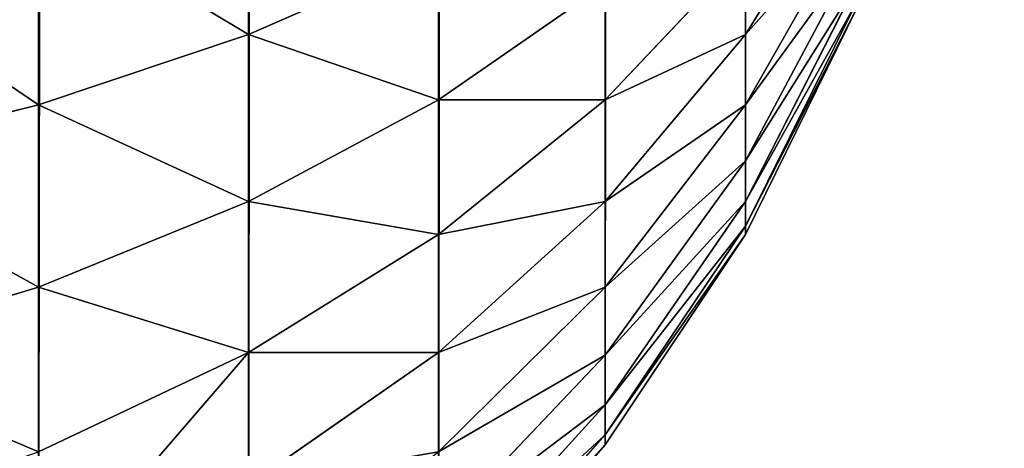
# Model space of a CAD drawing. Extents: x -1711 to 1722, y 0 to 1981.
# Drawn here: x 1716 to 1722, y 586 to 588 of the extents above; entities that cross this region are included whole.
import ezdxf

# ---------------------------------------------------------------- set-up
doc = ezdxf.new("R2010")
doc.units = 0
doc.header["$LTSCALE"] = 25.4
doc.layers.get('0').update_dxf_attribs({"color": 13, "linetype": 'CONTINUOUS'})

# ---------------------------------------------------------------- blocks, each defined once
blk = doc.blocks.new('GROUP_3')
at = {"color": 0}
for p, q in [((795.3051, 8.3568, 466.7956), (795.3051, 7.2399, 466.2448)), ((795.3051, 8.3568, 466.7956), (795.3051, 7.2399, 466.2448)), ((798.3923, 7.2399, 461.6526), (799.0866, 8.3568, 460.7956)), ((798.3923, 7.2399, 461.6526), (799.0866, 8.3568, 460.7956)), ((794, 8.023, 467.6012), (794, 6.8038, 467)), ((794, 8.023, 467.6012), (794, 6.8038, 467)), ((798.3923, 6.8038, 461), (799.0866, 8.023, 460.2961)), ((798.3923, 6.8038, 461), (799.0866, 8.023, 460.2961)), ((795.3051, 7.2399, 466.2448), (796.4853, 7.7574, 465.3485)), ((795.3051, 7.2399, 466.2448), (796.4853, 7.7574, 465.3485)), ((796.4853, 7.7574, 465.3485), (796.4853, 6.8345, 464.7318)), ((796.4853, 7.7574, 465.3485), (796.4853, 6.8345, 464.7318)), ((797.5202, 6.8345, 463.1655), (798.3923, 7.7574, 462.2426)), ((797.5202, 6.8345, 463.1655), (798.3923, 7.7574, 462.2426)), ((798.3923, 7.7574, 462.2426), (798.3923, 7.2399, 461.6526)), ((798.3923, 6.4567, 460.2961), (799.0866, 7.7574, 459.7574)), ((798.3923, 7.7574, 462.2426), (798.3923, 7.2399, 461.6526)), ((798.3923, 6.4567, 460.2961), (799.0866, 7.7574, 459.7574)), ((796.4853, 6.8345, 464.7318), (797.5202, 7.5529, 463.7956)), ((796.4853, 6.8345, 464.7318), (797.5202, 7.5529, 463.7956)), ((797.5202, 7.5529, 463.7956), (797.5202, 6.8345, 463.1655)), ((797.5202, 7.5529, 463.7956), (797.5202, 6.8345, 463.1655)), ((798.3923, 6.2044, 459.5529), (799.0866, 7.5643, 459.1885)), ((798.3923, 6.2044, 459.5529), (799.0866, 7.5643, 459.1885)), ((798.3923, 6.0513, 458.7832), (799.0866, 7.4471, 458.5994)), ((798.3923, 6.0513, 458.7832), (799.0866, 7.4471, 458.5994)), ((799.0866, 7.4078, 40), (798.3923, 6, 40)), ((798.3923, 6, 458), (799.0866, 7.4078, 458)), ((799.0866, 7.4078, 40), (798.3923, 6, 40)), ((798.3923, 6, 458), (799.0866, 7.4078, 458)), ((794, 6.8038, 467), (795.3051, 7.2399, 466.2448)), ((794, 6.8038, 467), (795.3051, 7.2399, 466.2448)), ((795.3051, 7.2399, 466.2448), (795.3051, 6.2044, 465.5529)), ((795.3051, 7.2399, 466.2448), (795.3051, 6.2044, 465.5529)), ((797.5202, 6.2044, 462.4471), (798.3923, 7.2399, 461.6526)), ((797.5202, 6.2044, 462.4471), (798.3923, 7.2399, 461.6526)), ((798.3923, 7.2399, 461.6526), (798.3923, 6.8038, 461)), ((798.3923, 7.2399, 461.6526), (798.3923, 6.8038, 461)), ((792.5922, 6.4567, 467.6012), (794, 6.8038, 467)), ((792.5922, 6.4567, 467.6012), (794, 6.8038, 467)), ((794, 6.8038, 467), (794, 5.6736, 466.2448)), ((794, 6.8038, 467), (794, 5.6736, 466.2448)), ((795.3051, 6.2044, 465.5529), (796.4853, 6.8345, 464.7318)), ((795.3051, 6.2044, 465.5529), (796.4853, 6.8345, 464.7318)), ((796.4853, 6.8345, 464.7318), (796.4853, 6, 464)), ((796.4853, 6, 464), (797.5202, 6.8345, 463.1655)), ((796.4853, 6, 464), (797.5202, 6.8345, 463.1655)), ((796.4853, 6.8345, 464.7318), (796.4853, 6, 464)), ((797.5202, 6.8345, 463.1655), (797.5202, 6.2044, 462.4471)), ((797.5202, 6.8345, 463.1655), (797.5202, 6.2044, 462.4471)), ((797.5202, 5.6736, 461.6526), (798.3923, 6.8038, 461)), ((797.5202, 5.6736, 461.6526), (798.3923, 6.8038, 461)), ((798.3923, 6.8038, 461), (798.3923, 6.4567, 460.2961)), ((798.3923, 6.8038, 461), (798.3923, 6.4567, 460.2961)), ((797.5202, 5.2509, 460.7956), (798.3923, 6.4567, 460.2961)), ((797.5202, 5.2509, 460.7956), (798.3923, 6.4567, 460.2961)), ((798.3923, 6.4567, 460.2961), (798.3923, 6.2044, 459.5529)), ((798.3923, 6.4567, 460.2961), (798.3923, 6.2044, 459.5529)), ((794, 5.6736, 466.2448), (795.3051, 6.2044, 465.5529)), ((794, 5.6736, 466.2448), (795.3051, 6.2044, 465.5529)), ((795.3051, 6.2044, 465.5529), (795.3051, 5.2682, 464.7318)), ((795.3051, 6.2044, 465.5529), (795.3051, 5.2682, 464.7318)), ((796.4853, 5.2682, 463.1655), (797.5202, 6.2044, 462.4471)), ((796.4853, 5.2682, 463.1655), (797.5202, 6.2044, 462.4471)), ((797.5202, 4.9438, 459.8907), (798.3923, 6.2044, 459.5529)), ((797.5202, 6.2044, 462.4471), (797.5202, 5.6736, 461.6526)), ((797.5202, 6.2044, 462.4471), (797.5202, 5.6736, 461.6526)), ((797.5202, 4.9438, 459.8907), (798.3923, 6.2044, 459.5529)), ((798.3923, 6.2044, 459.5529), (798.3923, 6.0513, 458.7832)), ((798.3923, 6.2044, 459.5529), (798.3923, 6.0513, 458.7832)), ((795.3051, 5.2682, 464.7318), (796.4853, 6, 464)), ((795.3051, 5.2682, 464.7318), (796.4853, 6, 464)), ((796.4853, 6, 464), (796.4853, 5.2682, 463.1655)), ((796.4853, 6, 464), (796.4853, 5.2682, 463.1655)), ((797.5202, 4.7574, 458.9535), (798.3923, 6.0513, 458.7832)), ((797.5202, 4.7574, 458.9535), (798.3923, 6.0513, 458.7832)), ((798.3923, 6, 40), (797.5202, 4.6949, 40)), ((797.5202, 4.6949, 458), (798.3923, 6, 458)), ((798.3923, 6, 40), (797.5202, 4.6949, 40)), ((797.5202, 4.6949, 458), (798.3923, 6, 458)), ((798.3923, 6.0513, 458.7832), (798.3923, 6, 458)), ((798.3923, 6.0513, 458.7832), (798.3923, 6, 458)), ((798.3923, 6, 458), (798.3923, 6, 40)), ((798.3923, 6, 458), (798.3923, 6, 40)), ((792.5922, 5.2509, 466.7956), (794, 5.6736, 466.2448)), ((792.5922, 5.2509, 466.7956), (794, 5.6736, 466.2448)), ((794, 5.6736, 466.2448), (794, 4.6515, 465.3485)), ((794, 5.6736, 466.2448), (794, 4.6515, 465.3485)), ((796.4853, 4.6515, 462.2426), (797.5202, 5.6736, 461.6526)), ((796.4853, 4.6515, 462.2426), (797.5202, 5.6736, 461.6526)), ((797.5202, 5.6736, 461.6526), (797.5202, 5.2509, 460.7956)), ((797.5202, 5.6736, 461.6526), (797.5202, 5.2509, 460.7956)), ((794, 4.6515, 465.3485), (795.3051, 5.2682, 464.7318)), ((794, 4.6515, 465.3485), (795.3051, 5.2682, 464.7318)), ((795.3051, 5.2682, 464.7318), (795.3051, 4.4471, 463.7956)), ((795.3051, 4.4471, 463.7956), (796.4853, 5.2682, 463.1655)), ((795.3051, 4.4471, 463.7956), (796.4853, 5.2682, 463.1655)), ((795.3051, 5.2682, 464.7318), (795.3051, 4.4471, 463.7956)), ((796.4853, 5.2682, 463.1655), (796.4853, 4.6515, 462.2426)), ((796.4853, 5.2682, 463.1655), (796.4853, 4.6515, 462.2426)), ((796.4853, 4.1606, 461.2472), (797.5202, 5.2509, 460.7956)), ((796.4853, 4.1606, 461.2472), (797.5202, 5.2509, 460.7956)), ((797.5202, 5.2509, 460.7956), (797.5202, 4.9438, 459.8907)), ((797.5202, 5.2509, 460.7956), (797.5202, 4.9438, 459.8907)), ((796.4853, 3.8038, 460.1962), (797.5202, 4.9438, 459.8907)), ((796.4853, 3.8038, 460.1962), (797.5202, 4.9438, 459.8907)), ((797.5202, 4.9438, 459.8907), (797.5202, 4.7574, 458.9535)), ((797.5202, 4.9438, 459.8907), (797.5202, 4.7574, 458.9535)), ((796.4853, 3.5873, 459.1076), (797.5202, 4.7574, 458.9535)), ((796.4853, 3.5873, 459.1076), (797.5202, 4.7574, 458.9535)), ((797.5202, 4.7574, 458.9535), (797.5202, 4.6949, 458)), ((797.5202, 4.7574, 458.9535), (797.5202, 4.6949, 458)), ((797.5202, 4.6949, 40), (796.4853, 3.5147, 40)), ((796.4853, 3.5147, 458), (797.5202, 4.6949, 458)), ((797.5202, 4.6949, 40), (796.4853, 3.5147, 40)), ((796.4853, 3.5147, 458), (797.5202, 4.6949, 458)), ((797.5202, 4.6949, 458), (797.5202, 4.6949, 40)), ((797.5202, 4.6949, 458), (797.5202, 4.6949, 40))]:
    blk.add_line(p, q, dxfattribs=at)
mesh = blk.add_polyface(dxfattribs=at)
corners = [(-599.8973, 1389.5663, 40), (-600, 12, 40), (-600, 1388, 40), (-599.8973, 10.4337, 40), (-599.5911, 1391.1058, 40), (-599.5911, 8.8942, 40), (-599.0866, 1392.5922, 40), (-599.0866, 7.4078, 40), (-598.3923, 1394, 40), (-598.3923, 6, 40), (-597.5202, 1395.3051, 40), (-597.5202, 4.6949, 40), (-596.4853, 1396.4853, 40), (-596.4853, 3.5147, 40), (-595.3051, 1397.5202, 40), (-595.3051, 2.4798, 40), (-594, 1398.3923, 40), (-594, 1.6077, 40), (-592.5922, 1399.0866, 40), (-592.5922, 0.9134, 40), (-591.1058, 1399.5911, 40), (-591.1058, 0.4089, 40), (-589.5663, 1399.8973, 40), (-589.5663, 0.1027, 40), (-588, 1400, 40), (-588, 0, 40), (788, 1400, 40), (788, 0, 40), (789.5663, 1399.8973, 40), (789.5663, 0.1027, 40), (791.1058, 1399.5911, 40), (791.1058, 0.4089, 40), (792.5922, 1399.0866, 40), (792.5922, 0.9134, 40), (794, 1398.3923, 40), (794, 1.6077, 40), (795.3051, 1397.5202, 40), (795.3051, 2.4798, 40), (796.4853, 1396.4853, 40), (796.4853, 3.5147, 40), (797.5202, 1395.3051, 40), (797.5202, 4.6949, 40), (798.3923, 1394, 40), (798.3923, 6, 40), (799.0866, 1392.5922, 40), (799.0866, 7.4078, 40), (799.5911, 1391.1058, 40), (799.5911, 8.8942, 40), (799.8973, 1389.5663, 40), (799.8973, 10.4337, 40), (800, 1388, 40), (800, 12, 40)]
mesh.append_faces([[corners[k] for k in face] for face in [(0, 1, 2), (49, 50, 51)]], dxfattribs={"vtx0": -1, "color": 0})
mesh.append_faces([[corners[k] for k in face] for face in [(1, 0, 3), (3, 4, 5), (5, 6, 7), (7, 8, 9), (9, 10, 11), (11, 12, 13), (13, 14, 15), (15, 16, 17), (17, 18, 19), (19, 20, 21), (21, 22, 23), (23, 24, 25), (25, 26, 27), (27, 28, 29), (29, 30, 31), (31, 32, 33), (33, 34, 35), (35, 36, 37), (37, 38, 39), (39, 40, 41), (41, 42, 43), (43, 44, 45), (45, 46, 47), (47, 48, 49)]], dxfattribs={"vtx0": -1, "vtx1": -1, "color": 0})
mesh.append_faces([[corners[k] for k in face] for face in [(3, 0, 4), (5, 4, 6), (7, 6, 8), (9, 8, 10), (11, 10, 12), (13, 12, 14), (15, 14, 16), (17, 16, 18), (19, 18, 20), (21, 20, 22), (23, 22, 24), (25, 24, 26), (27, 26, 28), (29, 28, 30), (31, 30, 32), (33, 32, 34), (35, 34, 36), (37, 36, 38), (39, 38, 40), (41, 40, 42), (43, 42, 44), (45, 44, 46), (47, 46, 48), (49, 48, 50)]], dxfattribs={"vtx0": -1, "vtx2": -1, "color": 0})
mesh = blk.add_polyface(dxfattribs=at)
corners = [(796.4853, 7.7574, 465.3485), (795.3051, 8.3568, 466.7956), (795.3051, 7.2399, 466.2448), (796.4853, 8.7528, 465.8394)]
mesh.append_faces([[corners[k] for k in face] for face in [(0, 1, 2), (1, 0, 3)]], dxfattribs={"vtx0": -1, "color": 0})
mesh = blk.add_polyface(dxfattribs=at)
corners = [(799.0866, 8.3568, 460.7956), (798.3923, 7.7574, 462.2426), (798.3923, 7.2399, 461.6526), (799.0866, 8.7528, 461.2472)]
mesh.append_faces([[corners[k] for k in face] for face in [(0, 1, 2), (1, 0, 3)]], dxfattribs={"vtx0": -1, "color": 0})
mesh = blk.add_polyface(dxfattribs=at)
corners = [(795.3051, 7.2399, 466.2448), (794, 8.023, 467.6012), (794, 6.8038, 467), (795.3051, 8.3568, 466.7956)]
mesh.append_faces([[corners[k] for k in face] for face in [(0, 1, 2), (1, 0, 3)]], dxfattribs={"vtx0": -1, "color": 0})
mesh = blk.add_polyface(dxfattribs=at)
corners = [(797.5202, 7.5529, 463.7956), (796.4853, 7.7574, 465.3485), (796.4853, 6.8345, 464.7318), (797.5202, 8.3474, 464.3264)]
mesh.append_faces([[corners[k] for k in face] for face in [(0, 1, 2), (1, 0, 3)]], dxfattribs={"vtx0": -1, "color": 0})
mesh = blk.add_polyface(dxfattribs=at)
corners = [(798.3923, 7.7574, 462.2426), (797.5202, 7.5529, 463.7956), (797.5202, 6.8345, 463.1655), (798.3923, 8.3474, 462.7601)]
mesh.append_faces([[corners[k] for k in face] for face in [(0, 1, 2), (1, 0, 3)]], dxfattribs={"vtx0": -1, "color": 0})
mesh = blk.add_polyface(dxfattribs=at)
corners = [(799.0866, 8.023, 460.2961), (798.3923, 7.2399, 461.6526), (798.3923, 6.8038, 461), (799.0866, 8.3568, 460.7956)]
mesh.append_faces([[corners[k] for k in face] for face in [(0, 1, 2), (1, 0, 3)]], dxfattribs={"vtx0": -1, "color": 0})
mesh = blk.add_polyface(dxfattribs=at)
corners = [(794, 6.8038, 467), (792.5922, 7.7574, 468.2426), (792.5922, 6.4567, 467.6012), (794, 8.023, 467.6012)]
mesh.append_faces([[corners[k] for k in face] for face in [(0, 1, 2), (1, 0, 3)]], dxfattribs={"vtx0": -1, "color": 0})
mesh = blk.add_polyface(dxfattribs=at)
corners = [(799.0866, 7.7574, 459.7574), (798.3923, 6.8038, 461), (798.3923, 6.4567, 460.2961), (799.0866, 8.023, 460.2961)]
mesh.append_faces([[corners[k] for k in face] for face in [(0, 1, 2), (1, 0, 3)]], dxfattribs={"vtx0": -1, "color": 0})
mesh = blk.add_polyface(dxfattribs=at)
corners = [(796.4853, 6.8345, 464.7318), (795.3051, 7.2399, 466.2448), (795.3051, 6.2044, 465.5529), (796.4853, 7.7574, 465.3485)]
mesh.append_faces([[corners[k] for k in face] for face in [(0, 1, 2), (1, 0, 3)]], dxfattribs={"vtx0": -1, "color": 0})
mesh = blk.add_polyface(dxfattribs=at)
corners = [(798.3923, 7.2399, 461.6526), (797.5202, 6.8345, 463.1655), (797.5202, 6.2044, 462.4471), (798.3923, 7.7574, 462.2426)]
mesh.append_faces([[corners[k] for k in face] for face in [(0, 1, 2), (1, 0, 3)]], dxfattribs={"vtx0": -1, "color": 0})
mesh = blk.add_polyface(dxfattribs=at)
corners = [(799.0866, 7.5643, 459.1885), (798.3923, 6.4567, 460.2961), (798.3923, 6.2044, 459.5529), (799.0866, 7.7574, 459.7574)]
mesh.append_faces([[corners[k] for k in face] for face in [(0, 1, 2), (1, 0, 3)]], dxfattribs={"vtx0": -1, "color": 0})
mesh = blk.add_polyface(dxfattribs=at)
corners = [(797.5202, 6.8345, 463.1655), (796.4853, 6.8345, 464.7318), (796.4853, 6, 464), (797.5202, 7.5529, 463.7956)]
mesh.append_faces([[corners[k] for k in face] for face in [(0, 1, 2), (1, 0, 3)]], dxfattribs={"vtx0": -1, "color": 0})
mesh = blk.add_polyface(dxfattribs=at)
corners = [(799.0866, 7.4471, 458.5994), (798.3923, 6.2044, 459.5529), (798.3923, 6.0513, 458.7832), (799.0866, 7.5643, 459.1885)]
mesh.append_faces([[corners[k] for k in face] for face in [(0, 1, 2), (1, 0, 3)]], dxfattribs={"vtx0": -1, "color": 0})
mesh = blk.add_polyface(dxfattribs=at)
corners = [(799.0866, 7.4078, 458), (798.3923, 6.0513, 458.7832), (798.3923, 6, 458), (799.0866, 7.4471, 458.5994)]
mesh.append_faces([[corners[k] for k in face] for face in [(0, 1, 2), (1, 0, 3)]], dxfattribs={"vtx0": -1, "color": 0})
mesh = blk.add_polyface(dxfattribs=at)
corners = [(798.3923, 6, 40), (799.0866, 7.4078, 458), (798.3923, 6, 458), (799.0866, 7.4078, 40)]
mesh.append_faces([[corners[k] for k in face] for face in [(0, 1, 2), (1, 0, 3)]], dxfattribs={"vtx0": -1, "color": 0})
mesh = blk.add_polyface(dxfattribs=at)
corners = [(795.3051, 6.2044, 465.5529), (794, 6.8038, 467), (794, 5.6736, 466.2448), (795.3051, 7.2399, 466.2448)]
mesh.append_faces([[corners[k] for k in face] for face in [(0, 1, 2), (1, 0, 3)]], dxfattribs={"vtx0": -1, "color": 0})
mesh = blk.add_polyface(dxfattribs=at)
corners = [(798.3923, 6.8038, 461), (797.5202, 6.2044, 462.4471), (797.5202, 5.6736, 461.6526), (798.3923, 7.2399, 461.6526)]
mesh.append_faces([[corners[k] for k in face] for face in [(0, 1, 2), (1, 0, 3)]], dxfattribs={"vtx0": -1, "color": 0})
mesh = blk.add_polyface(dxfattribs=at)
corners = [(794, 5.6736, 466.2448), (792.5922, 6.4567, 467.6012), (792.5922, 5.2509, 466.7956), (794, 6.8038, 467)]
mesh.append_faces([[corners[k] for k in face] for face in [(0, 1, 2), (1, 0, 3)]], dxfattribs={"vtx0": -1, "color": 0})
mesh = blk.add_polyface(dxfattribs=at)
corners = [(796.4853, 6, 464), (795.3051, 6.2044, 465.5529), (795.3051, 5.2682, 464.7318), (796.4853, 6.8345, 464.7318)]
mesh.append_faces([[corners[k] for k in face] for face in [(0, 1, 2), (1, 0, 3)]], dxfattribs={"vtx0": -1, "color": 0})
mesh = blk.add_polyface(dxfattribs=at)
corners = [(797.5202, 6.2044, 462.4471), (796.4853, 6, 464), (796.4853, 5.2682, 463.1655), (797.5202, 6.8345, 463.1655)]
mesh.append_faces([[corners[k] for k in face] for face in [(0, 1, 2), (1, 0, 3)]], dxfattribs={"vtx0": -1, "color": 0})
mesh = blk.add_polyface(dxfattribs=at)
corners = [(798.3923, 6.4567, 460.2961), (797.5202, 5.6736, 461.6526), (797.5202, 5.2509, 460.7956), (798.3923, 6.8038, 461)]
mesh.append_faces([[corners[k] for k in face] for face in [(0, 1, 2), (1, 0, 3)]], dxfattribs={"vtx0": -1, "color": 0})
mesh = blk.add_polyface(dxfattribs=at)
corners = [(798.3923, 6.2044, 459.5529), (797.5202, 5.2509, 460.7956), (797.5202, 4.9438, 459.8907), (798.3923, 6.4567, 460.2961)]
mesh.append_faces([[corners[k] for k in face] for face in [(0, 1, 2), (1, 0, 3)]], dxfattribs={"vtx0": -1, "color": 0})
mesh = blk.add_polyface(dxfattribs=at)
corners = [(795.3051, 5.2682, 464.7318), (794, 5.6736, 466.2448), (794, 4.6515, 465.3485), (795.3051, 6.2044, 465.5529)]
mesh.append_faces([[corners[k] for k in face] for face in [(0, 1, 2), (1, 0, 3)]], dxfattribs={"vtx0": -1, "color": 0})
mesh = blk.add_polyface(dxfattribs=at)
corners = [(797.5202, 5.6736, 461.6526), (796.4853, 5.2682, 463.1655), (796.4853, 4.6515, 462.2426), (797.5202, 6.2044, 462.4471)]
mesh.append_faces([[corners[k] for k in face] for face in [(0, 1, 2), (1, 0, 3)]], dxfattribs={"vtx0": -1, "color": 0})
mesh = blk.add_polyface(dxfattribs=at)
corners = [(798.3923, 6.0513, 458.7832), (797.5202, 4.9438, 459.8907), (797.5202, 4.7574, 458.9535), (798.3923, 6.2044, 459.5529)]
mesh.append_faces([[corners[k] for k in face] for face in [(0, 1, 2), (1, 0, 3)]], dxfattribs={"vtx0": -1, "color": 0})
mesh = blk.add_polyface(dxfattribs=at)
corners = [(796.4853, 5.2682, 463.1655), (795.3051, 5.2682, 464.7318), (795.3051, 4.4471, 463.7956), (796.4853, 6, 464)]
mesh.append_faces([[corners[k] for k in face] for face in [(0, 1, 2), (1, 0, 3)]], dxfattribs={"vtx0": -1, "color": 0})
mesh = blk.add_polyface(dxfattribs=at)
corners = [(798.3923, 6, 458), (797.5202, 4.7574, 458.9535), (797.5202, 4.6949, 458), (798.3923, 6.0513, 458.7832)]
mesh.append_faces([[corners[k] for k in face] for face in [(0, 1, 2), (1, 0, 3)]], dxfattribs={"vtx0": -1, "color": 0})
mesh = blk.add_polyface(dxfattribs=at)
corners = [(797.5202, 4.6949, 40), (798.3923, 6, 458), (797.5202, 4.6949, 458), (798.3923, 6, 40)]
mesh.append_faces([[corners[k] for k in face] for face in [(0, 1, 2), (1, 0, 3)]], dxfattribs={"vtx0": -1, "color": 0})
mesh = blk.add_polyface(dxfattribs=at)
corners = [(794, 4.6515, 465.3485), (792.5922, 5.2509, 466.7956), (792.5922, 4.1606, 465.8394), (794, 5.6736, 466.2448)]
mesh.append_faces([[corners[k] for k in face] for face in [(0, 1, 2), (1, 0, 3)]], dxfattribs={"vtx0": -1, "color": 0})
mesh = blk.add_polyface(dxfattribs=at)
corners = [(797.5202, 5.2509, 460.7956), (796.4853, 4.6515, 462.2426), (796.4853, 4.1606, 461.2472), (797.5202, 5.6736, 461.6526)]
mesh.append_faces([[corners[k] for k in face] for face in [(0, 1, 2), (1, 0, 3)]], dxfattribs={"vtx0": -1, "color": 0})
mesh = blk.add_polyface(dxfattribs=at)
corners = [(795.3051, 5.2682, 464.7318), (794, 3.7552, 464.3264), (795.3051, 4.4471, 463.7956), (794, 4.6515, 465.3485)]
mesh.append_faces([[corners[k] for k in face] for face in [(0, 1, 2), (1, 0, 3)]], dxfattribs={"vtx0": -1, "color": 0})
mesh = blk.add_polyface(dxfattribs=at)
corners = [(796.4853, 4.6515, 462.2426), (795.3051, 4.4471, 463.7956), (795.3051, 3.7552, 462.7601), (796.4853, 5.2682, 463.1655)]
mesh.append_faces([[corners[k] for k in face] for face in [(0, 1, 2), (1, 0, 3)]], dxfattribs={"vtx0": -1, "color": 0})
mesh = blk.add_polyface(dxfattribs=at)
corners = [(797.5202, 4.9438, 459.8907), (796.4853, 4.1606, 461.2472), (796.4853, 3.8038, 460.1962), (797.5202, 5.2509, 460.7956)]
mesh.append_faces([[corners[k] for k in face] for face in [(0, 1, 2), (1, 0, 3)]], dxfattribs={"vtx0": -1, "color": 0})
mesh = blk.add_polyface(dxfattribs=at)
corners = [(797.5202, 4.7574, 458.9535), (796.4853, 3.8038, 460.1962), (796.4853, 3.5873, 459.1076), (797.5202, 4.9438, 459.8907)]
mesh.append_faces([[corners[k] for k in face] for face in [(0, 1, 2), (1, 0, 3)]], dxfattribs={"vtx0": -1, "color": 0})
mesh = blk.add_polyface(dxfattribs=at)
corners = [(797.5202, 4.6949, 458), (796.4853, 3.5873, 459.1076), (796.4853, 3.5147, 458), (797.5202, 4.7574, 458.9535)]
mesh.append_faces([[corners[k] for k in face] for face in [(0, 1, 2), (1, 0, 3)]], dxfattribs={"vtx0": -1, "color": 0})
mesh = blk.add_polyface(dxfattribs=at)
corners = [(796.4853, 3.5147, 40), (797.5202, 4.6949, 458), (796.4853, 3.5147, 458), (797.5202, 4.6949, 40)]
mesh.append_faces([[corners[k] for k in face] for face in [(0, 1, 2), (1, 0, 3)]], dxfattribs={"vtx0": -1, "color": 0})

msp = doc.modelspace()

# ---------------------------------------------------------------- block references
at = {"color": 43}
msp.add_blockref('GROUP_3', (921.8933, 581.152, -20), dxfattribs=at)

doc.saveas('drawing.dxf')
